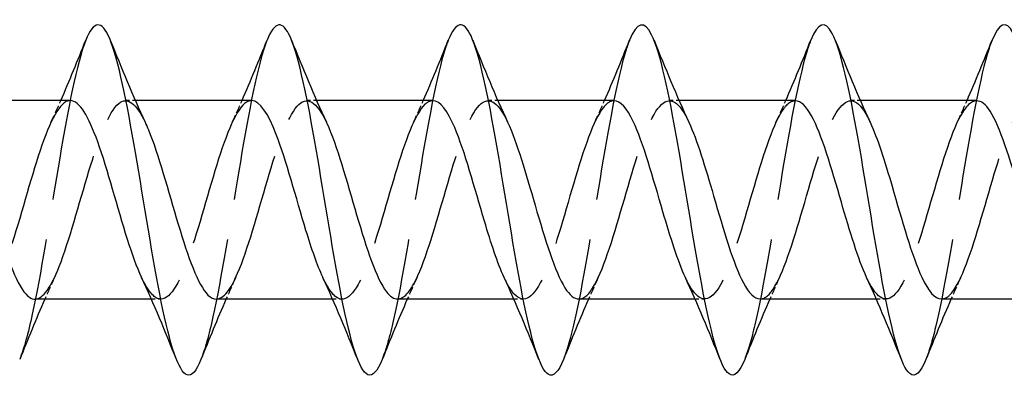
# Model space of a CAD drawing. Units: millimetres. Extents: x 1659 to 2607, y 1200 to 1652.
# Drawn here: x 2129 to 2162, y 1635 to 1647 of the extents above; entities that cross this region are included whole.
import ezdxf

# ---------------------------------------------------------------- set-up
doc = ezdxf.new("R2010")
doc.units = ezdxf.units.MM
doc.linetypes.add('DASHED', pattern=[0.2067, 0.1654, -0.0413])
doc.layers.add('Hidden', color=6, linetype='DASHED', lineweight=25)
doc.layers.add('Part', color=7, linetype='Continuous', lineweight=25)

msp = doc.modelspace()

# ---------------------------------------------------------------- linework, layer by layer
at = {"layer": 'Hidden', "ltscale": 0.627835}
for p, q in [((2132.726, 1644.4), (2132.396, 1644.4)), ((2138.926, 1644.4), (2138.596, 1644.4)), ((2145.126, 1644.4), (2144.796, 1644.4)), ((2151.326, 1644.4), (2150.996, 1644.4)), ((2157.526, 1644.4), (2157.196, 1644.4)), ((2133.604, 1637.6), (2133.274, 1637.6)), ((2139.804, 1637.6), (2139.474, 1637.6)), ((2146.004, 1637.6), (2145.674, 1637.6)), ((2152.204, 1637.6), (2151.874, 1637.6)), ((2158.404, 1637.6), (2158.074, 1637.6))]:
    msp.add_line(p, q, dxfattribs=at)
at = {"layer": 'Hidden', "ltscale": 33.696255}
msp.add_open_spline([(2131.031, 1646.467), (2131.009, 1646.412), (2130.987, 1646.353), (2130.965, 1646.289), (2130.671, 1645.444), (2130.376, 1643.859), (2130.082, 1642.1), (2129.788, 1640.341), (2129.493, 1638.444), (2129.199, 1637.088), (2129.056, 1636.426), (2128.912, 1635.9), (2128.769, 1635.541)], degree=3, knots=[55.402263, 55.402263, 55.402263, 55.402263, 55.469593, 55.469593, 55.469593, 56.364264, 56.364264, 56.364264, 57.258935, 57.258935, 57.258935, 57.695072, 57.695072, 57.695072, 57.695072], dxfattribs=at)
at = {"layer": 'Hidden', "ltscale": 33.696018}
msp.add_open_spline([(2137.231, 1646.467), (2137.202, 1646.395), (2137.173, 1646.316), (2137.145, 1646.23), (2136.85, 1645.353), (2136.556, 1643.744), (2136.262, 1641.979), (2135.967, 1640.214), (2135.673, 1638.328), (2135.379, 1636.995), (2135.242, 1636.376), (2135.105, 1635.883), (2134.969, 1635.541)], degree=3, knots=[49.119078, 49.119078, 49.119078, 49.119078, 49.206897, 49.206897, 49.206897, 50.101568, 50.101568, 50.101568, 50.996239, 50.996239, 50.996239, 51.411887, 51.411887, 51.411887, 51.411887], dxfattribs=at)
at = {"layer": 'Hidden', "ltscale": 33.695755}
msp.add_open_spline([(2143.431, 1646.466), (2143.396, 1646.378), (2143.36, 1646.279), (2143.324, 1646.169), (2143.03, 1645.26), (2142.736, 1643.629), (2142.442, 1641.858), (2142.147, 1640.087), (2141.853, 1638.212), (2141.559, 1636.905), (2141.429, 1636.327), (2141.299, 1635.865), (2141.169, 1635.541)], degree=3, knots=[42.835893, 42.835893, 42.835893, 42.835893, 42.944201, 42.944201, 42.944201, 43.838872, 43.838872, 43.838872, 44.733543, 44.733543, 44.733543, 45.128702, 45.128702, 45.128702, 45.128702], dxfattribs=at)
at = {"layer": 'Hidden', "ltscale": 33.695484}
msp.add_open_spline([(2149.631, 1646.465), (2149.589, 1646.361), (2149.546, 1646.24), (2149.504, 1646.105), (2149.21, 1645.165), (2148.916, 1643.512), (2148.621, 1641.736), (2148.327, 1639.96), (2148.033, 1638.098), (2147.738, 1636.816), (2147.615, 1636.279), (2147.492, 1635.848), (2147.369, 1635.541)], degree=3, knots=[36.552707, 36.552707, 36.552707, 36.552707, 36.681505, 36.681505, 36.681505, 37.576176, 37.576176, 37.576176, 38.470847, 38.470847, 38.470847, 38.845516, 38.845516, 38.845516, 38.845516], dxfattribs=at)
at = {"layer": 'Hidden', "ltscale": 33.695221}
msp.add_open_spline([(2155.831, 1646.465), (2155.782, 1646.343), (2155.733, 1646.202), (2155.684, 1646.039), (2155.39, 1645.068), (2155.095, 1643.394), (2154.801, 1641.614), (2154.507, 1639.834), (2154.213, 1637.985), (2153.918, 1636.728), (2153.802, 1636.231), (2153.685, 1635.83), (2153.569, 1635.541)], degree=3, knots=[30.269522, 30.269522, 30.269522, 30.269522, 30.418809, 30.418809, 30.418809, 31.31348, 31.31348, 31.31348, 32.208151, 32.208151, 32.208151, 32.562331, 32.562331, 32.562331, 32.562331], dxfattribs=at)
at = {"layer": 'Hidden', "ltscale": 33.694984}
msp.add_open_spline([(2162.031, 1646.464), (2161.975, 1646.326), (2161.92, 1646.162), (2161.864, 1645.972), (2161.569, 1644.97), (2161.275, 1643.275), (2160.981, 1641.491), (2160.687, 1639.708), (2160.392, 1637.873), (2160.098, 1636.643), (2159.988, 1636.184), (2159.879, 1635.813), (2159.769, 1635.54)], degree=3, knots=[23.986337, 23.986337, 23.986337, 23.986337, 24.156113, 24.156113, 24.156113, 25.050784, 25.050784, 25.050784, 25.945455, 25.945455, 25.945455, 26.279146, 26.279146, 26.279146, 26.279146], dxfattribs=at)
at = {"layer": 'Hidden', "ltscale": 32.624523}
msp.add_open_spline([(2130.504, 1644.399), (2130.476, 1644.4), (2130.449, 1644.396), (2130.422, 1644.388), (2130.083, 1644.291), (2129.743, 1643.548), (2129.404, 1642.499), (2129.065, 1641.45), (2128.726, 1640.133), (2128.387, 1639.152), (2128.048, 1638.171), (2127.708, 1637.561), (2127.369, 1637.602), (2127.159, 1637.627), (2126.949, 1637.901), (2126.739, 1638.349)], degree=3, knots=[54.977871, 54.977871, 54.977871, 54.977871, 55.060826, 55.060826, 55.060826, 56.091998, 56.091998, 56.091998, 57.123171, 57.123171, 57.123171, 58.154344, 58.154344, 58.154344, 58.792607, 58.792607, 58.792607, 58.792607], dxfattribs=at)
at = {"layer": 'Hidden', "ltscale": 32.623817}
msp.add_open_spline([(2129.296, 1637.604), (2129.571, 1637.611), (2129.845, 1638.016), (2130.12, 1638.717), (2130.459, 1639.583), (2130.798, 1640.871), (2131.138, 1641.989), (2131.477, 1643.107), (2131.816, 1644.016), (2132.155, 1644.299), (2132.457, 1644.551), (2132.759, 1644.299), (2133.061, 1643.657)], degree=3, knots=[-58.119464, -58.119464, -58.119464, -58.119464, -57.284722, -57.284722, -57.284722, -56.253549, -56.253549, -56.253549, -55.222377, -55.222377, -55.222377, -54.304728, -54.304728, -54.304728, -54.304728], dxfattribs=at)
at = {"layer": 'Hidden', "ltscale": 1.572654}
for points in [[(2129.839, 1643.658), (2129.953, 1643.903), (2130.065, 1644.15), (2130.174, 1644.4)], [(2136.039, 1643.658), (2136.153, 1643.903), (2136.265, 1644.15), (2136.374, 1644.4)], [(2142.239, 1643.658), (2142.353, 1643.903), (2142.465, 1644.15), (2142.574, 1644.4)], [(2148.439, 1643.658), (2148.553, 1643.903), (2148.665, 1644.15), (2148.774, 1644.4)], [(2154.639, 1643.658), (2154.753, 1643.903), (2154.865, 1644.15), (2154.974, 1644.4)], [(2160.839, 1643.658), (2160.953, 1643.903), (2161.065, 1644.15), (2161.174, 1644.4)], [(2129.961, 1638.342), (2129.847, 1638.097), (2129.735, 1637.85), (2129.626, 1637.6)], [(2136.161, 1638.342), (2136.047, 1638.097), (2135.935, 1637.85), (2135.826, 1637.6)], [(2142.361, 1638.342), (2142.247, 1638.097), (2142.135, 1637.85), (2142.026, 1637.6)], [(2148.561, 1638.342), (2148.447, 1638.097), (2148.335, 1637.85), (2148.226, 1637.6)], [(2154.761, 1638.342), (2154.647, 1638.097), (2154.535, 1637.85), (2154.426, 1637.6)], [(2160.961, 1638.342), (2160.847, 1638.097), (2160.735, 1637.85), (2160.626, 1637.6)]]:
    msp.add_open_spline(points, degree=3, dxfattribs=at)
at = {"layer": 'Hidden', "ltscale": 32.623379}
msp.add_open_spline([(2136.704, 1644.397), (2136.645, 1644.399), (2136.586, 1644.382), (2136.527, 1644.346), (2136.188, 1644.137), (2135.849, 1643.293), (2135.509, 1642.199), (2135.17, 1641.106), (2134.831, 1639.802), (2134.492, 1638.887), (2134.153, 1637.971), (2133.814, 1637.476), (2133.474, 1637.629), (2133.296, 1637.709), (2133.118, 1637.967), (2132.939, 1638.349)], degree=3, knots=[48.694686, 48.694686, 48.694686, 48.694686, 48.87379, 48.87379, 48.87379, 49.904963, 49.904963, 49.904963, 50.936135, 50.936135, 50.936135, 51.967308, 51.967308, 51.967308, 52.509422, 52.509422, 52.509422, 52.509422], dxfattribs=at)
at = {"layer": 'Hidden', "ltscale": 32.62421}
msp.add_open_spline([(2135.496, 1637.606), (2135.739, 1637.613), (2135.982, 1637.922), (2136.225, 1638.486), (2136.564, 1639.273), (2136.903, 1640.526), (2137.243, 1641.672), (2137.582, 1642.818), (2137.921, 1643.814), (2138.26, 1644.205), (2138.594, 1644.588), (2138.927, 1644.373), (2139.261, 1643.658)], degree=3, knots=[-51.836279, -51.836279, -51.836279, -51.836279, -51.097686, -51.097686, -51.097686, -50.066514, -50.066514, -50.066514, -49.035341, -49.035341, -49.035341, -48.021543, -48.021543, -48.021543, -48.021543], dxfattribs=at)
at = {"layer": 'Hidden', "ltscale": 32.622192}
msp.add_open_spline([(2142.904, 1644.394), (2142.813, 1644.397), (2142.723, 1644.357), (2142.632, 1644.272), (2142.293, 1643.954), (2141.954, 1643.016), (2141.615, 1641.888), (2141.275, 1640.76), (2140.936, 1639.483), (2140.597, 1638.641), (2140.258, 1637.799), (2139.919, 1637.424), (2139.58, 1637.687), (2139.433, 1637.801), (2139.286, 1638.033), (2139.139, 1638.349)], degree=3, knots=[42.411501, 42.411501, 42.411501, 42.411501, 42.686754, 42.686754, 42.686754, 43.717927, 43.717927, 43.717927, 44.7491, 44.7491, 44.7491, 45.780272, 45.780272, 45.780272, 46.226237, 46.226237, 46.226237, 46.226237], dxfattribs=at)
at = {"layer": 'Hidden', "ltscale": 32.624554}
msp.add_open_spline([(2141.696, 1637.609), (2141.908, 1637.612), (2142.119, 1637.842), (2142.33, 1638.278), (2142.669, 1638.978), (2143.009, 1640.186), (2143.348, 1641.349), (2143.687, 1642.511), (2144.026, 1643.586), (2144.365, 1644.081), (2144.704, 1644.575), (2145.044, 1644.471), (2145.383, 1643.817), (2145.409, 1643.767), (2145.435, 1643.714), (2145.461, 1643.658)], degree=3, knots=[-45.553093, -45.553093, -45.553093, -45.553093, -44.910651, -44.910651, -44.910651, -43.879478, -43.879478, -43.879478, -42.848305, -42.848305, -42.848305, -41.817133, -41.817133, -41.817133, -41.738358, -41.738358, -41.738358, -41.738358], dxfattribs=at)
at = {"layer": 'Hidden', "ltscale": 32.621792}
msp.add_open_spline([(2149.104, 1644.392), (2148.982, 1644.394), (2148.859, 1644.321), (2148.737, 1644.168), (2148.398, 1643.744), (2148.059, 1642.721), (2147.72, 1641.569), (2147.38, 1640.417), (2147.041, 1639.177), (2146.702, 1638.417), (2146.363, 1637.657), (2146.024, 1637.405), (2145.685, 1637.776), (2145.57, 1637.902), (2145.455, 1638.098), (2145.339, 1638.347)], degree=3, knots=[36.128316, 36.128316, 36.128316, 36.128316, 36.499719, 36.499719, 36.499719, 37.530891, 37.530891, 37.530891, 38.562064, 38.562064, 38.562064, 39.593236, 39.593236, 39.593236, 39.943051, 39.943051, 39.943051, 39.943051], dxfattribs=at)
at = {"layer": 'Hidden', "ltscale": 32.623436}
msp.add_open_spline([(2147.896, 1637.61), (2148.076, 1637.611), (2148.256, 1637.773), (2148.435, 1638.095), (2148.775, 1638.702), (2149.114, 1639.854), (2149.453, 1641.023), (2149.792, 1642.191), (2150.131, 1643.335), (2150.47, 1643.928), (2150.81, 1644.522), (2151.149, 1644.545), (2151.488, 1643.987), (2151.545, 1643.892), (2151.603, 1643.781), (2151.661, 1643.657)], degree=3, knots=[-39.269908, -39.269908, -39.269908, -39.269908, -38.723615, -38.723615, -38.723615, -37.692442, -37.692442, -37.692442, -36.66127, -36.66127, -36.66127, -35.630097, -35.630097, -35.630097, -35.455172, -35.455172, -35.455172, -35.455172], dxfattribs=at)
at = {"layer": 'Hidden', "ltscale": 32.62241}
msp.add_open_spline([(2155.304, 1644.39), (2155.15, 1644.391), (2154.996, 1644.274), (2154.842, 1644.035), (2154.503, 1643.508), (2154.164, 1642.41), (2153.825, 1641.245), (2153.486, 1640.079), (2153.146, 1638.888), (2152.807, 1638.217), (2152.468, 1637.545), (2152.129, 1637.419), (2151.79, 1637.895), (2151.706, 1638.012), (2151.623, 1638.164), (2151.539, 1638.345)], degree=3, knots=[29.84513, 29.84513, 29.84513, 29.84513, 30.312683, 30.312683, 30.312683, 31.343855, 31.343855, 31.343855, 32.375028, 32.375028, 32.375028, 33.406201, 33.406201, 33.406201, 33.659866, 33.659866, 33.659866, 33.659866], dxfattribs=at)
at = {"layer": 'Hidden', "ltscale": 32.622231}
msp.add_open_spline([(2154.096, 1637.61), (2154.244, 1637.608), (2154.392, 1637.717), (2154.541, 1637.939), (2154.88, 1638.447), (2155.219, 1639.532), (2155.558, 1640.696), (2155.897, 1641.86), (2156.236, 1643.061), (2156.576, 1643.749), (2156.915, 1644.437), (2157.254, 1644.586), (2157.593, 1644.129), (2157.682, 1644.009), (2157.771, 1643.848), (2157.861, 1643.655)], degree=3, knots=[-32.986723, -32.986723, -32.986723, -32.986723, -32.536579, -32.536579, -32.536579, -31.505406, -31.505406, -31.505406, -30.474234, -30.474234, -30.474234, -29.443061, -29.443061, -29.443061, -29.171987, -29.171987, -29.171987, -29.171987], dxfattribs=at)
at = {"layer": 'Hidden', "ltscale": 32.62368}
msp.add_open_spline([(2161.504, 1644.39), (2161.318, 1644.389), (2161.133, 1644.215), (2160.947, 1643.874), (2160.608, 1643.25), (2160.269, 1642.086), (2159.93, 1640.918), (2159.591, 1639.75), (2159.252, 1638.618), (2158.912, 1638.042), (2158.573, 1637.466), (2158.234, 1637.466), (2157.895, 1638.042), (2157.843, 1638.13), (2157.791, 1638.231), (2157.739, 1638.343)], degree=3, knots=[23.561945, 23.561945, 23.561945, 23.561945, 24.125647, 24.125647, 24.125647, 25.15682, 25.15682, 25.15682, 26.187992, 26.187992, 26.187992, 27.219165, 27.219165, 27.219165, 27.376681, 27.376681, 27.376681, 27.376681], dxfattribs=at)
at = {"layer": 'Hidden', "ltscale": 32.101437}
msp.add_open_spline([(2160.296, 1637.608), (2160.413, 1637.605), (2160.529, 1637.672), (2160.646, 1637.811), (2160.985, 1638.216), (2161.324, 1639.224), (2161.663, 1640.372), (2162.002, 1641.521), (2162.341, 1642.769), (2162.681, 1643.544), (2163.02, 1644.32), (2163.359, 1644.594), (2163.698, 1644.242), (2163.799, 1644.138), (2163.899, 1643.982), (2164, 1643.783)], degree=3, knots=[-26.703538, -26.703538, -26.703538, -26.703538, -26.349543, -26.349543, -26.349543, -25.318371, -25.318371, -25.318371, -24.287198, -24.287198, -24.287198, -23.256026, -23.256026, -23.256026, -22.950168, -22.950168, -22.950168, -22.950168], dxfattribs=at)
at = {"layer": 'Part'}
for p, q in [((2130.504, 1644.4), (2126.526, 1644.4)), ((2136.704, 1644.4), (2132.726, 1644.4)), ((2142.904, 1644.4), (2138.926, 1644.4)), ((2149.104, 1644.4), (2145.126, 1644.4)), ((2155.304, 1644.4), (2151.326, 1644.4)), ((2161.504, 1644.4), (2157.526, 1644.4)), ((2133.274, 1637.6), (2129.296, 1637.6)), ((2139.474, 1637.6), (2135.496, 1637.6)), ((2145.674, 1637.6), (2141.696, 1637.6)), ((2151.874, 1637.6), (2147.896, 1637.6)), ((2158.074, 1637.6), (2154.096, 1637.6)), ((2164, 1637.6), (2160.296, 1637.6))]:
    msp.add_line(p, q, dxfattribs=at)
for points, knots in [([(2134.969, 1635.541), (2134.811, 1635.148), (2134.654, 1634.957), (2134.496, 1635.009), (2134.202, 1635.107), (2133.908, 1636.052), (2133.613, 1637.506), (2133.319, 1638.961), (2133.025, 1640.896), (2132.73, 1642.619), (2132.436, 1644.342), (2132.142, 1645.818), (2131.848, 1646.519), (2131.575, 1647.168), (2131.303, 1647.143), (2131.031, 1646.467)], [51.411887, 51.411887, 51.411887, 51.411887, 51.89091, 51.89091, 51.89091, 52.785581, 52.785581, 52.785581, 53.680252, 53.680252, 53.680252, 54.574922, 54.574922, 54.574922, 55.402263, 55.402263, 55.402263, 55.402263]), ([(2141.169, 1635.541), (2141.004, 1635.132), (2140.84, 1634.942), (2140.676, 1635.017), (2140.382, 1635.151), (2140.087, 1636.131), (2139.793, 1637.607), (2139.499, 1639.083), (2139.204, 1641.024), (2138.91, 1642.737), (2138.616, 1644.45), (2138.322, 1645.899), (2138.027, 1646.566), (2137.762, 1647.169), (2137.497, 1647.124), (2137.231, 1646.467)], [45.128702, 45.128702, 45.128702, 45.128702, 45.628214, 45.628214, 45.628214, 46.522885, 46.522885, 46.522885, 47.417556, 47.417556, 47.417556, 48.312226, 48.312226, 48.312226, 49.119078, 49.119078, 49.119078, 49.119078]), ([(2147.369, 1635.541), (2147.198, 1635.115), (2147.027, 1634.928), (2146.856, 1635.027), (2146.561, 1635.198), (2146.267, 1636.213), (2145.973, 1637.709), (2145.679, 1639.205), (2145.384, 1641.152), (2145.09, 1642.854), (2144.796, 1644.556), (2144.501, 1645.978), (2144.207, 1646.611), (2143.949, 1647.168), (2143.69, 1647.106), (2143.431, 1646.466)], [38.845516, 38.845516, 38.845516, 38.845516, 39.365518, 39.365518, 39.365518, 40.260189, 40.260189, 40.260189, 41.154859, 41.154859, 41.154859, 42.04953, 42.04953, 42.04953, 42.835893, 42.835893, 42.835893, 42.835893]), ([(2153.569, 1635.541), (2153.391, 1635.099), (2153.213, 1634.915), (2153.035, 1635.04), (2152.741, 1635.248), (2152.447, 1636.297), (2152.153, 1637.813), (2151.858, 1639.329), (2151.564, 1641.281), (2151.27, 1642.971), (2150.976, 1644.661), (2150.681, 1646.054), (2150.387, 1646.654), (2150.135, 1647.167), (2149.883, 1647.088), (2149.631, 1646.465)], [32.562331, 32.562331, 32.562331, 32.562331, 33.102822, 33.102822, 33.102822, 33.997493, 33.997493, 33.997493, 34.892163, 34.892163, 34.892163, 35.786834, 35.786834, 35.786834, 36.552707, 36.552707, 36.552707, 36.552707]), ([(2159.769, 1635.54), (2159.584, 1635.082), (2159.4, 1634.903), (2159.215, 1635.056), (2158.921, 1635.3), (2158.627, 1636.382), (2158.332, 1637.918), (2158.038, 1639.453), (2157.744, 1641.409), (2157.45, 1643.086), (2157.155, 1644.764), (2156.861, 1646.129), (2156.567, 1646.694), (2156.322, 1647.164), (2156.076, 1647.071), (2155.831, 1646.465)], [26.279146, 26.279146, 26.279146, 26.279146, 26.840126, 26.840126, 26.840126, 27.734797, 27.734797, 27.734797, 28.629467, 28.629467, 28.629467, 29.524138, 29.524138, 29.524138, 30.269522, 30.269522, 30.269522, 30.269522]), ([(2165.969, 1635.54), (2165.778, 1635.066), (2165.586, 1634.892), (2165.395, 1635.074), (2165.101, 1635.354), (2164.806, 1636.47), (2164.512, 1638.024), (2164.218, 1639.577), (2163.924, 1641.537), (2163.629, 1643.201), (2163.335, 1644.866), (2163.041, 1646.201), (2162.747, 1646.731), (2162.508, 1647.16), (2162.27, 1647.053), (2162.031, 1646.464)], [19.995961, 19.995961, 19.995961, 19.995961, 20.57743, 20.57743, 20.57743, 21.472101, 21.472101, 21.472101, 22.366771, 22.366771, 22.366771, 23.261442, 23.261442, 23.261442, 23.986337, 23.986337, 23.986337, 23.986337]), ([(2132.939, 1638.349), (2132.779, 1638.694), (2132.618, 1639.14), (2132.457, 1639.649), (2132.118, 1640.722), (2131.779, 1642.033), (2131.439, 1642.983), (2131.127, 1643.856), (2130.816, 1644.394), (2130.504, 1644.399)], [52.509422, 52.509422, 52.509422, 52.509422, 52.998481, 52.998481, 52.998481, 54.029653, 54.029653, 54.029653, 54.977871, 54.977871, 54.977871, 54.977871]), ([(2139.139, 1638.349), (2138.947, 1638.763), (2138.754, 1639.324), (2138.562, 1639.955), (2138.223, 1641.067), (2137.884, 1642.359), (2137.544, 1643.239), (2137.264, 1643.965), (2136.984, 1644.389), (2136.704, 1644.397)], [46.226237, 46.226237, 46.226237, 46.226237, 46.811445, 46.811445, 46.811445, 47.842617, 47.842617, 47.842617, 48.694686, 48.694686, 48.694686, 48.694686]), ([(2145.339, 1638.347), (2145.115, 1638.832), (2144.891, 1639.516), (2144.667, 1640.27), (2144.328, 1641.412), (2143.989, 1642.672), (2143.65, 1643.474), (2143.401, 1644.062), (2143.152, 1644.387), (2142.904, 1644.394)], [39.943051, 39.943051, 39.943051, 39.943051, 40.624409, 40.624409, 40.624409, 41.655582, 41.655582, 41.655582, 42.411501, 42.411501, 42.411501, 42.411501]), ([(2151.539, 1638.345), (2151.284, 1638.899), (2151.028, 1639.718), (2150.772, 1640.592), (2150.433, 1641.753), (2150.094, 1642.97), (2149.755, 1643.686), (2149.538, 1644.145), (2149.321, 1644.387), (2149.104, 1644.392)], [33.659866, 33.659866, 33.659866, 33.659866, 34.437373, 34.437373, 34.437373, 35.468546, 35.468546, 35.468546, 36.128316, 36.128316, 36.128316, 36.128316]), ([(2157.739, 1638.343), (2157.452, 1638.965), (2157.165, 1639.929), (2156.877, 1640.918), (2156.538, 1642.087), (2156.199, 1643.25), (2155.86, 1643.874), (2155.674, 1644.215), (2155.489, 1644.389), (2155.304, 1644.39)], [27.376681, 27.376681, 27.376681, 27.376681, 28.250338, 28.250338, 28.250338, 29.28151, 29.28151, 29.28151, 29.84513, 29.84513, 29.84513, 29.84513]), ([(2163.939, 1638.342), (2163.62, 1639.03), (2163.301, 1640.149), (2162.982, 1641.245), (2162.643, 1642.411), (2162.304, 1643.509), (2161.965, 1644.035), (2161.811, 1644.274), (2161.657, 1644.391), (2161.504, 1644.39)], [21.093495, 21.093495, 21.093495, 21.093495, 22.063302, 22.063302, 22.063302, 23.094474, 23.094474, 23.094474, 23.561945, 23.561945, 23.561945, 23.561945]), ([(2126.861, 1643.655), (2126.93, 1643.508), (2126.998, 1643.343), (2127.067, 1643.159), (2127.407, 1642.256), (2127.746, 1640.956), (2128.085, 1639.856), (2128.424, 1638.755), (2128.763, 1637.893), (2129.102, 1637.665), (2129.167, 1637.622), (2129.232, 1637.602), (2129.296, 1637.604)], [-60.587914, -60.587914, -60.587914, -60.587914, -60.37824, -60.37824, -60.37824, -59.347067, -59.347067, -59.347067, -58.315895, -58.315895, -58.315895, -58.119464, -58.119464, -58.119464, -58.119464]), ([(2133.061, 1643.657), (2133.098, 1643.578), (2133.135, 1643.492), (2133.173, 1643.401), (2133.512, 1642.574), (2133.851, 1641.302), (2134.19, 1640.169), (2134.529, 1639.035), (2134.868, 1638.082), (2135.208, 1637.744), (2135.304, 1637.649), (2135.4, 1637.604), (2135.496, 1637.606)], [-54.304728, -54.304728, -54.304728, -54.304728, -54.191204, -54.191204, -54.191204, -53.160032, -53.160032, -53.160032, -52.128859, -52.128859, -52.128859, -51.836279, -51.836279, -51.836279, -51.836279]), ([(2139.261, 1643.658), (2139.266, 1643.646), (2139.272, 1643.634), (2139.278, 1643.621), (2139.617, 1642.877), (2139.956, 1641.644), (2140.295, 1640.489), (2140.634, 1639.334), (2140.974, 1638.297), (2141.313, 1637.854), (2141.441, 1637.687), (2141.568, 1637.606), (2141.696, 1637.609)], [-48.021543, -48.021543, -48.021543, -48.021543, -48.004168, -48.004168, -48.004168, -46.972996, -46.972996, -46.972996, -45.941823, -45.941823, -45.941823, -45.553093, -45.553093, -45.553093, -45.553093]), ([(2145.461, 1643.658), (2145.774, 1642.982), (2146.087, 1641.892), (2146.4, 1640.814), (2146.74, 1639.647), (2147.079, 1638.537), (2147.418, 1637.992), (2147.577, 1637.736), (2147.737, 1637.609), (2147.896, 1637.61)], [-41.738358, -41.738358, -41.738358, -41.738358, -40.78596, -40.78596, -40.78596, -39.754787, -39.754787, -39.754787, -39.269908, -39.269908, -39.269908, -39.269908]), ([(2151.661, 1643.657), (2151.942, 1643.047), (2152.224, 1642.11), (2152.505, 1641.141), (2152.845, 1639.973), (2153.184, 1638.799), (2153.523, 1638.158), (2153.714, 1637.797), (2153.905, 1637.611), (2154.096, 1637.61)], [-35.455172, -35.455172, -35.455172, -35.455172, -34.598924, -34.598924, -34.598924, -33.567752, -33.567752, -33.567752, -32.986723, -32.986723, -32.986723, -32.986723]), ([(2157.861, 1643.655), (2158.111, 1643.113), (2158.361, 1642.32), (2158.611, 1641.466), (2158.95, 1640.309), (2159.289, 1639.083), (2159.628, 1638.35), (2159.851, 1637.869), (2160.074, 1637.613), (2160.296, 1637.608)], [-29.171987, -29.171987, -29.171987, -29.171987, -28.411889, -28.411889, -28.411889, -27.380716, -27.380716, -27.380716, -26.703538, -26.703538, -26.703538, -26.703538])]:
    msp.add_open_spline(points, degree=3, knots=knots, dxfattribs=at)
for points in [[(2130.174, 1644.4), (2130.471, 1645.079), (2130.754, 1645.774), (2131.031, 1646.468)], [(2131.869, 1646.468), (2132.248, 1645.519), (2132.637, 1644.568), (2133.061, 1643.658)], [(2136.374, 1644.4), (2136.671, 1645.079), (2136.954, 1645.774), (2137.231, 1646.468)], [(2138.069, 1646.468), (2138.448, 1645.519), (2138.837, 1644.568), (2139.261, 1643.658)], [(2142.574, 1644.4), (2142.871, 1645.079), (2143.154, 1645.774), (2143.431, 1646.468)], [(2144.269, 1646.468), (2144.648, 1645.519), (2145.037, 1644.568), (2145.461, 1643.658)], [(2148.774, 1644.4), (2149.071, 1645.079), (2149.354, 1645.774), (2149.631, 1646.468)], [(2150.469, 1646.468), (2150.848, 1645.519), (2151.237, 1644.568), (2151.661, 1643.658)], [(2154.974, 1644.4), (2155.271, 1645.079), (2155.554, 1645.774), (2155.831, 1646.468)], [(2156.669, 1646.468), (2157.048, 1645.519), (2157.437, 1644.568), (2157.861, 1643.658)], [(2161.174, 1644.4), (2161.471, 1645.079), (2161.754, 1645.774), (2162.031, 1646.468)], [(2134.131, 1635.532), (2133.752, 1636.481), (2133.363, 1637.432), (2132.939, 1638.342)], [(2140.331, 1635.532), (2139.952, 1636.481), (2139.563, 1637.432), (2139.139, 1638.342)], [(2146.531, 1635.532), (2146.152, 1636.481), (2145.763, 1637.432), (2145.339, 1638.342)], [(2152.731, 1635.532), (2152.352, 1636.481), (2151.963, 1637.432), (2151.539, 1638.342)], [(2158.931, 1635.532), (2158.552, 1636.481), (2158.163, 1637.432), (2157.739, 1638.342)], [(2129.626, 1637.6), (2129.329, 1636.921), (2129.046, 1636.226), (2128.769, 1635.532)], [(2135.826, 1637.6), (2135.529, 1636.921), (2135.246, 1636.226), (2134.969, 1635.532)], [(2142.026, 1637.6), (2141.729, 1636.921), (2141.446, 1636.226), (2141.169, 1635.532)], [(2148.226, 1637.6), (2147.929, 1636.921), (2147.646, 1636.226), (2147.369, 1635.532)], [(2154.426, 1637.6), (2154.129, 1636.921), (2153.846, 1636.226), (2153.569, 1635.532)], [(2160.626, 1637.6), (2160.329, 1636.921), (2160.046, 1636.226), (2159.769, 1635.532)]]:
    msp.add_open_spline(points, degree=3, dxfattribs=at)

doc.saveas('drawing.dxf')
